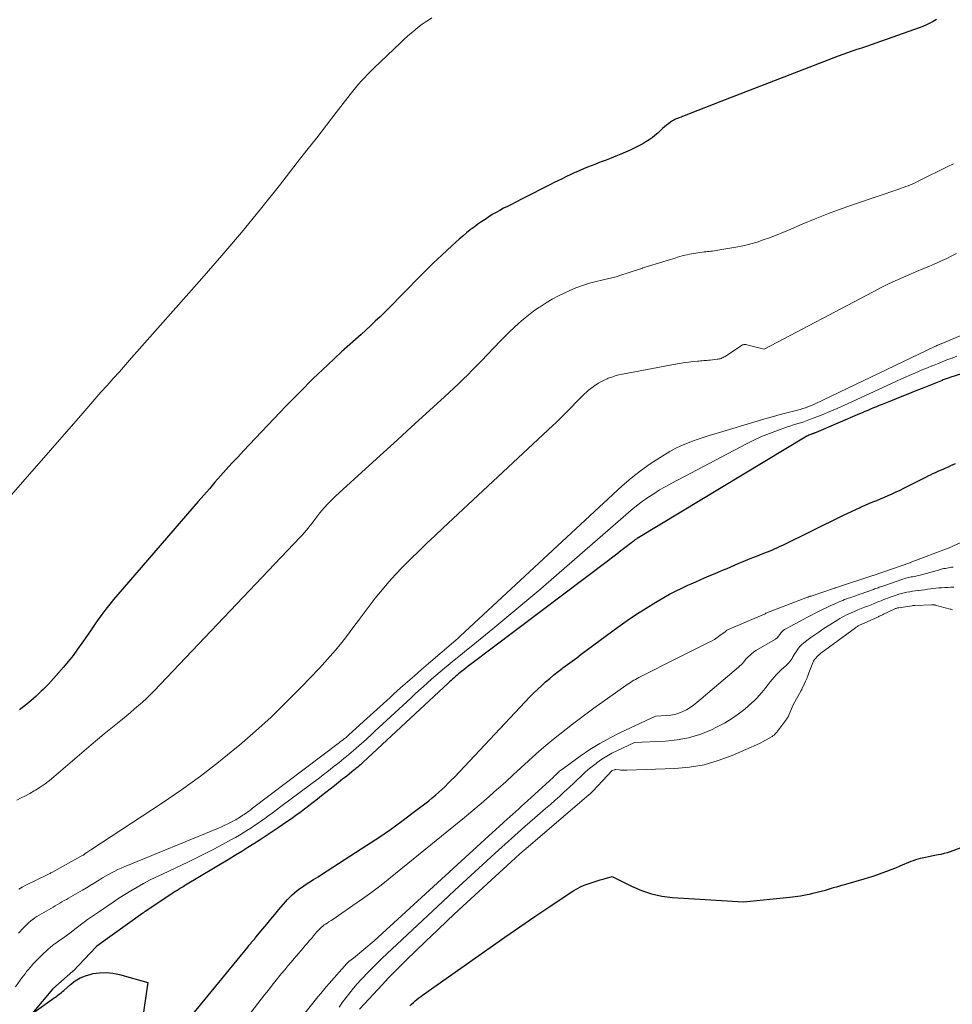
# Model space of a CAD drawing. Units: feet. Extents: x 1174172 to 1184172, y 7056594 to 7061370.
# Drawn here: x 1181379 to 1181544, y 7060877 to 7061052 of the extents above; entities that cross this region are included whole.
import ezdxf

# ---------------------------------------------------------------- set-up
doc = ezdxf.new("R2010")
doc.units = ezdxf.units.FT
doc.header["$MEASUREMENT"] = 0
doc.layers.add('Level 44', color=7, linetype='Continuous', lineweight=0)
doc.layers.add('Level 45', color=7, linetype='Continuous', lineweight=0)

msp = doc.modelspace()

# ---------------------------------------------------------------- linework, layer by layer
at = {"layer": 'Level 44', "color": 32, "linetype": 'Continuous', "lineweight": 30, "flags": 128}
for points, elevation in [([(1181541.59, 7061051.53), (1181541.01, 7061051.18), (1181540.41, 7061050.87), (1181539.8, 7061050.57), (1181539.18, 7061050.31), (1181538.55, 7061050.07), (1181530.83, 7061047.35), (1181530, 7061047.06), (1181529.17, 7061046.77), (1181528.33, 7061046.49), (1181527.5, 7061046.21), (1181526.66, 7061045.93), (1181525.83, 7061045.64), (1181525, 7061045.33), (1181524.18, 7061045.02), (1181503.41, 7061037.04), (1181496.65, 7061034.36), (1181496.42, 7061034.27), (1181496.19, 7061034.18), (1181495.96, 7061034.1), (1181495.73, 7061034.02), (1181495.51, 7061033.93), (1181495.29, 7061033.83), (1181495.08, 7061033.71), (1181494.87, 7061033.58), (1181494.52, 7061033.35), (1181494.15, 7061033.08), (1181493.78, 7061032.81), (1181493.43, 7061032.52), (1181493.1, 7061032.22), (1181492.24, 7061031.42), (1181491.75, 7061030.99), (1181491.24, 7061030.58), (1181490.71, 7061030.2), (1181490.16, 7061029.85), (1181489.6, 7061029.52), (1181489.02, 7061029.21), (1181488.44, 7061028.91), (1181487.85, 7061028.63), (1181487.37, 7061028.41), (1181486.53, 7061028.04), (1181485.69, 7061027.68), (1181484.84, 7061027.33), (1181483.98, 7061026.99), (1181483.09, 7061026.65), (1181482.43, 7061026.39), (1181481.76, 7061026.14), (1181481.1, 7061025.88), (1181480.44, 7061025.63), (1181479.78, 7061025.37), (1181479.12, 7061025.1), (1181478.47, 7061024.82), (1181477.82, 7061024.53), (1181477.59, 7061024.43), (1181476.83, 7061024.07), (1181476.07, 7061023.72), (1181475.32, 7061023.35), (1181474.57, 7061022.99), (1181473.93, 7061022.67), (1181473.23, 7061022.33), (1181472.54, 7061021.98), (1181471.84, 7061021.62), (1181471.15, 7061021.26), (1181470.46, 7061020.9), (1181469.77, 7061020.55), (1181469.08, 7061020.19), (1181468.38, 7061019.84), (1181467.01, 7061019.15), (1181466.33, 7061018.8), (1181465.64, 7061018.45), (1181464.96, 7061018.1), (1181464.29, 7061017.74), (1181463.62, 7061017.36), (1181462.95, 7061016.98), (1181462.31, 7061016.57), (1181461.67, 7061016.14), (1181461.11, 7061015.76), (1181460.41, 7061015.27), (1181459.73, 7061014.77), (1181459.06, 7061014.26), (1181458.4, 7061013.73), (1181457.75, 7061013.19), (1181457.1, 7061012.64), (1181456.47, 7061012.08), (1181455.84, 7061011.5), (1181454.02, 7061009.8), (1181452.5, 7061008.36), (1181450.99, 7061006.91), (1181449.51, 7061005.42), (1181448.05, 7061003.92), (1181446.31, 7061002.1), (1181445.51, 7061001.28), (1181444.71, 7061000.46), (1181443.89, 7060999.66), (1181443.07, 7060998.87), (1181442.23, 7060998.09), (1181441.4, 7060997.31), (1181440.55, 7060996.54), (1181439.71, 7060995.77), (1181436.28, 7060992.67), (1181433.75, 7060990.33), (1181431.25, 7060987.95), (1181428.81, 7060985.51), (1181426.4, 7060983.04), (1181418.91, 7060975.15), (1181417.88, 7060974.05), (1181416.85, 7060972.95), (1181415.84, 7060971.83), (1181414.84, 7060970.71), (1181413.85, 7060969.58), (1181412.86, 7060968.44), (1181411.87, 7060967.31), (1181410.88, 7060966.17), (1181396.64, 7060949.69), (1181395.91, 7060948.84), (1181395.21, 7060947.97), (1181394.52, 7060947.08), (1181393.85, 7060946.19), (1181393.2, 7060945.28), (1181392.55, 7060944.36), (1181391.91, 7060943.45), (1181391.27, 7060942.52), (1181390.29, 7060941.09), (1181389.51, 7060940), (1181388.72, 7060938.92), (1181387.89, 7060937.87), (1181387.04, 7060936.83), (1181386.16, 7060935.82), (1181385.27, 7060934.82), (1181384.35, 7060933.85), (1181383.42, 7060932.89), (1181383.1, 7060932.57), (1181382.19, 7060931.69), (1181381.25, 7060930.85), (1181380.27, 7060930.04), (1181379.27, 7060929.27)], 2270), ([(1181555.41, 7060991.74), (1181543.98, 7060988.13), (1181543.81, 7060988.07), (1181543.63, 7060988.01), (1181543.46, 7060987.95), (1181543.29, 7060987.89), (1181543.11, 7060987.83), (1181542.94, 7060987.77), (1181542.77, 7060987.7), (1181542.6, 7060987.63), (1181539.34, 7060986.33), (1181537.94, 7060985.76), (1181536.54, 7060985.2), (1181535.14, 7060984.64), (1181533.74, 7060984.08), (1181531.96, 7060983.37), (1181531.45, 7060983.16), (1181530.94, 7060982.95), (1181530.43, 7060982.74), (1181529.93, 7060982.53), (1181529.91, 7060982.52), (1181529.42, 7060982.31), (1181528.92, 7060982.1), (1181528.43, 7060981.89), (1181527.93, 7060981.68), (1181520.26, 7060978.4), (1181520.18, 7060978.36), (1181520.09, 7060978.33), (1181520.01, 7060978.3), (1181519.92, 7060978.27), (1181519.84, 7060978.24), (1181519.75, 7060978.21), (1181519.67, 7060978.18), (1181519.58, 7060978.15), (1181519.37, 7060978.07), (1181519.19, 7060978), (1181519, 7060977.92), (1181518.82, 7060977.83), (1181518.65, 7060977.73), (1181488.57, 7060959.6), (1181488.45, 7060959.52), (1181488.33, 7060959.45), (1181488.21, 7060959.37), (1181488.1, 7060959.28), (1181487.98, 7060959.2), (1181487.86, 7060959.11), (1181487.75, 7060959.03), (1181487.64, 7060958.94), (1181486.43, 7060957.98), (1181485.72, 7060957.42), (1181485, 7060956.86), (1181484.28, 7060956.3), (1181483.55, 7060955.75), (1181459.08, 7060937.3), (1181458.68, 7060936.99), (1181458.28, 7060936.69), (1181457.89, 7060936.37), (1181457.49, 7060936.06), (1181457.26, 7060935.87), (1181456.99, 7060935.65), (1181456.72, 7060935.42), (1181456.45, 7060935.19), (1181456.19, 7060934.95), (1181455.93, 7060934.72), (1181455.66, 7060934.48), (1181455.4, 7060934.24), (1181455.14, 7060934), (1181440.09, 7060920.01), (1181439.85, 7060919.79), (1181439.61, 7060919.57), (1181439.37, 7060919.36), (1181439.12, 7060919.14), (1181438.87, 7060918.93), (1181438.62, 7060918.72), (1181438.37, 7060918.52), (1181438.11, 7060918.31), (1181437.17, 7060917.56), (1181436.44, 7060916.98), (1181435.71, 7060916.4), (1181434.99, 7060915.82), (1181434.26, 7060915.24), (1181432.74, 7060914.03), (1181431.99, 7060913.44), (1181431.24, 7060912.85), (1181430.48, 7060912.26), (1181429.71, 7060911.69), (1181428.94, 7060911.12), (1181428.17, 7060910.56), (1181427.39, 7060910), (1181426.6, 7060909.46), (1181425.06, 7060908.41), (1181423.99, 7060907.69), (1181422.92, 7060906.98), (1181421.84, 7060906.27), (1181420.76, 7060905.57), (1181419.67, 7060904.88), (1181418.58, 7060904.2), (1181417.48, 7060903.52), (1181416.38, 7060902.86), (1181408.65, 7060898.23), (1181408.43, 7060898.1), (1181408.21, 7060897.96), (1181407.99, 7060897.83), (1181407.76, 7060897.7), (1181407.71, 7060897.67), (1181407.52, 7060897.55), (1181407.32, 7060897.43), (1181407.13, 7060897.31), (1181406.94, 7060897.18), (1181401.5, 7060893.56), (1181401.4, 7060893.49), (1181401.3, 7060893.42), (1181401.2, 7060893.35), (1181401.1, 7060893.28), (1181392.93, 7060887.4), (1181392.84, 7060887.33), (1181388.73, 7060883.01), (1181388.71, 7060883), (1181385.13, 7060879.86), (1181385.1, 7060879.83), (1181385.07, 7060879.79), (1181381.44, 7060875.44), (1181385.41, 7060878.26), (1181385.63, 7060878.42), (1181385.84, 7060878.58), (1181386.05, 7060878.74), (1181386.26, 7060878.9), (1181386.47, 7060879.07), (1181386.67, 7060879.23), (1181386.87, 7060879.41), (1181387.07, 7060879.58), (1181388.26, 7060880.63), (1181389.09, 7060881.26), (1181389.97, 7060881.79), (1181390.91, 7060882.19), (1181391.91, 7060882.49), (1181392.22, 7060882.56), (1181393.41, 7060882.73), (1181394.59, 7060882.78), (1181395.77, 7060882.66), (1181396.94, 7060882.42), (1181401.97, 7060880.99), (1181401.05, 7060874.57)], 2260), ([(1181406.96, 7060871.78), (1181419.64, 7060887.26), (1181419.78, 7060887.42), (1181419.91, 7060887.59), (1181420.05, 7060887.75), (1181420.18, 7060887.91), (1181420.24, 7060887.98), (1181420.34, 7060888.11), (1181420.45, 7060888.24), (1181420.56, 7060888.37), (1181420.67, 7060888.5), (1181420.77, 7060888.63), (1181420.88, 7060888.75), (1181420.99, 7060888.88), (1181421.1, 7060889.01), (1181422.31, 7060890.47), (1181423.02, 7060891.33), (1181423.74, 7060892.19), (1181424.46, 7060893.05), (1181425.18, 7060893.9), (1181426.33, 7060895.25), (1181426.71, 7060895.69), (1181427.11, 7060896.11), (1181427.53, 7060896.51), (1181427.96, 7060896.9), (1181428.4, 7060897.27), (1181428.86, 7060897.63), (1181429.33, 7060897.96), (1181429.81, 7060898.28), (1181430.47, 7060898.69), (1181431.28, 7060899.21), (1181432.1, 7060899.73), (1181432.91, 7060900.25), (1181433.73, 7060900.77), (1181440.76, 7060905.3), (1181442.85, 7060906.68), (1181444.92, 7060908.1), (1181446.94, 7060909.57), (1181448.95, 7060911.07), (1181451.69, 7060913.19), (1181452.29, 7060913.67), (1181452.89, 7060914.17), (1181453.47, 7060914.68), (1181454.04, 7060915.2), (1181454.6, 7060915.73), (1181455.15, 7060916.27), (1181455.69, 7060916.83), (1181456.23, 7060917.38), (1181469.66, 7060931.62), (1181470.32, 7060932.3), (1181471, 7060932.97), (1181471.69, 7060933.61), (1181472.39, 7060934.25), (1181473.11, 7060934.86), (1181473.84, 7060935.46), (1181474.59, 7060936.05), (1181475.34, 7060936.62), (1181475.45, 7060936.71), (1181476.27, 7060937.31), (1181477.08, 7060937.92), (1181477.9, 7060938.52), (1181478.71, 7060939.13), (1181485.18, 7060943.93), (1181486.82, 7060945.09), (1181488.48, 7060946.23), (1181490.17, 7060947.3), (1181491.9, 7060948.34), (1181493.3, 7060949.16), (1181494.35, 7060949.74), (1181495.41, 7060950.3), (1181496.48, 7060950.83), (1181497.56, 7060951.34), (1181498.18, 7060951.62), (1181498.96, 7060951.97), (1181499.75, 7060952.31), (1181500.54, 7060952.66), (1181501.33, 7060953), (1181502.13, 7060953.33), (1181502.92, 7060953.67), (1181503.71, 7060954.01), (1181504.51, 7060954.34), (1181506.49, 7060955.18), (1181507.35, 7060955.54), (1181508.21, 7060955.89), (1181509.07, 7060956.24), (1181509.93, 7060956.58), (1181510.74, 7060956.89), (1181511.21, 7060957.07), (1181511.66, 7060957.26), (1181512.12, 7060957.44), (1181512.58, 7060957.64), (1181513.04, 7060957.83), (1181513.49, 7060958.03), (1181513.94, 7060958.24), (1181514.38, 7060958.46), (1181525.03, 7060963.7), (1181525.79, 7060964.06), (1181526.55, 7060964.43), (1181527.32, 7060964.78), (1181528.08, 7060965.13), (1181528.26, 7060965.21), (1181528.95, 7060965.51), (1181529.63, 7060965.81), (1181530.31, 7060966.09), (1181531, 7060966.38), (1181531.69, 7060966.66), (1181532.38, 7060966.95), (1181533.06, 7060967.24), (1181533.74, 7060967.54), (1181533.77, 7060967.56), (1181534.46, 7060967.87), (1181535.14, 7060968.2), (1181535.82, 7060968.53), (1181536.5, 7060968.87), (1181537.96, 7060969.62), (1181538.53, 7060969.91), (1181539.11, 7060970.2), (1181539.68, 7060970.49), (1181540.26, 7060970.78), (1181540.52, 7060970.9), (1181540.97, 7060971.12), (1181541.42, 7060971.33), (1181541.87, 7060971.54), (1181542.32, 7060971.74), (1181542.78, 7060971.93), (1181543.24, 7060972.13), (1181543.69, 7060972.33), (1181544.14, 7060972.53), (1181544.96, 7060972.89)], 2260), ([(1181448.37, 7060876.88), (1181448.66, 7060877.18), (1181448.97, 7060877.47), (1181449.29, 7060877.74), (1181449.61, 7060878.01), (1181449.94, 7060878.27), (1181450.28, 7060878.53), (1181450.62, 7060878.77), (1181462.55, 7060887.21), (1181465.19, 7060889.05), (1181467.83, 7060890.88), (1181470.49, 7060892.68), (1181473.16, 7060894.47), (1181477.29, 7060897.2), (1181477.92, 7060897.59), (1181478.57, 7060897.93), (1181479.24, 7060898.23), (1181479.93, 7060898.48), (1181480.64, 7060898.71), (1181481.34, 7060898.94), (1181482.05, 7060899.15), (1181482.76, 7060899.37), (1181484.2, 7060899.79), (1181487.61, 7060898.04), (1181489.34, 7060897.28), (1181491.12, 7060896.67), (1181492.96, 7060896.29), (1181494.84, 7060896.06), (1181507.44, 7060895.29), (1181515.61, 7060896.11), (1181516.56, 7060896.22), (1181517.49, 7060896.36), (1181518.42, 7060896.53), (1181519.35, 7060896.72), (1181519.72, 7060896.81), (1181520.46, 7060896.98), (1181521.19, 7060897.17), (1181521.92, 7060897.37), (1181522.65, 7060897.57), (1181523.37, 7060897.79), (1181524.1, 7060898), (1181524.82, 7060898.21), (1181525.55, 7060898.42), (1181528.76, 7060899.35), (1181529.57, 7060899.59), (1181530.39, 7060899.84), (1181531.19, 7060900.11), (1181532, 7060900.39), (1181532.8, 7060900.69), (1181533.59, 7060900.99), (1181534.38, 7060901.31), (1181535.17, 7060901.64), (1181537.08, 7060902.46), (1181537.5, 7060902.62), (1181537.92, 7060902.77), (1181538.34, 7060902.89), (1181538.78, 7060903), (1181539.65, 7060903.18), (1181540.19, 7060903.33), (1181540.46, 7060903.39), (1181540.73, 7060903.45), (1181541.01, 7060903.51), (1181541.28, 7060903.55), (1181541.86, 7060903.64), (1181542.43, 7060903.74), (1181542.99, 7060903.87), (1181543.53, 7060904.03), (1181544.08, 7060904.21), (1181552.24, 7060907.24)], 2270)]:
    msp.add_lwpolyline(points, dxfattribs=dict(at, elevation=elevation))
at = {"layer": 'Level 45', "color": 32, "linetype": 'Continuous', "lineweight": 0, "flags": 128}
for points, elevation in [([(1181452.23, 7061051.81), (1181451.66, 7061051.45), (1181451.09, 7061051.09), (1181450.54, 7061050.71), (1181450, 7061050.3), (1181449.47, 7061049.89), (1181449.21, 7061049.67), (1181448.56, 7061049.12), (1181447.92, 7061048.56), (1181447.3, 7061047.99), (1181446.68, 7061047.42), (1181442, 7061042.91), (1181441.43, 7061042.36), (1181440.88, 7061041.8), (1181440.33, 7061041.22), (1181439.8, 7061040.65), (1181439.27, 7061040.06), (1181438.76, 7061039.46), (1181438.26, 7061038.85), (1181437.77, 7061038.23), (1181435.3, 7061035.04), (1181433.59, 7061032.82), (1181431.87, 7061030.61), (1181430.14, 7061028.4), (1181428.41, 7061026.19), (1181425.26, 7061022.16), (1181421.91, 7061017.97), (1181418.52, 7061013.82), (1181415.05, 7061009.73), (1181411.53, 7061005.68), (1181399.08, 7060991.6), (1181398, 7060990.38), (1181396.92, 7060989.17), (1181395.84, 7060987.95), (1181394.75, 7060986.73), (1181393.67, 7060985.52), (1181392.59, 7060984.3), (1181391.51, 7060983.08), (1181390.44, 7060981.85), (1181372.84, 7060961.72)], 2272), ([(1181544.58, 7061025.99), (1181544.27, 7061025.83), (1181543.97, 7061025.67), (1181538.2, 7061022.82), (1181537.81, 7061022.63), (1181537.41, 7061022.44), (1181537, 7061022.27), (1181536.6, 7061022.11)], 2268), ([(1181536.6, 7061022.11), (1181536.19, 7061021.95), (1181535.77, 7061021.8), (1181535.36, 7061021.66), (1181534.95, 7061021.51), (1181527.28, 7061018.91), (1181524.88, 7061018.07), (1181522.5, 7061017.19), (1181520.13, 7061016.25), (1181517.79, 7061015.28), (1181515.25, 7061014.2), (1181514.18, 7061013.75), (1181513.1, 7061013.31), (1181512.01, 7061012.9), (1181510.92, 7061012.49), (1181509.82, 7061012.13), (1181508.71, 7061011.8), (1181507.58, 7061011.53), (1181506.44, 7061011.3), (1181502.87, 7061010.66), (1181502.57, 7061010.61), (1181502.26, 7061010.57), (1181501.96, 7061010.54), (1181501.66, 7061010.51), (1181501.35, 7061010.48), (1181501.05, 7061010.45), (1181500.75, 7061010.41), (1181500.45, 7061010.37), (1181497.87, 7061009.97), (1181497.44, 7061009.89), (1181497.02, 7061009.8), (1181496.59, 7061009.68), (1181496.18, 7061009.55), (1181495.76, 7061009.42), (1181495.34, 7061009.28), (1181494.93, 7061009.15), (1181494.51, 7061009.02), (1181490.61, 7061007.83), (1181490.41, 7061007.77), (1181490.21, 7061007.71), (1181490.01, 7061007.65), (1181489.81, 7061007.59), (1181489.61, 7061007.53), (1181489.41, 7061007.47), (1181489.21, 7061007.4), (1181489.01, 7061007.34), (1181485.36, 7061006.13), (1181485.11, 7061006.05), (1181484.86, 7061005.98), (1181484.61, 7061005.92), (1181484.36, 7061005.86), (1181484.11, 7061005.8), (1181483.86, 7061005.75), (1181483.61, 7061005.69), (1181483.35, 7061005.63), (1181481.36, 7061005.16), (1181480.13, 7061004.83), (1181478.91, 7061004.45), (1181477.72, 7061004), (1181476.54, 7061003.5), (1181475.79, 7061003.15), (1181474.66, 7061002.6), (1181473.54, 7061002.01), (1181472.46, 7061001.36), (1181471.4, 7061000.68), (1181471.16, 7061000.52), (1181470.24, 7060999.87), (1181469.35, 7060999.2), (1181468.48, 7060998.49), (1181467.63, 7060997.75), (1181466.81, 7060996.99), (1181465.99, 7060996.22), (1181465.2, 7060995.43), (1181464.41, 7060994.62), (1181460.96, 7060991.03), (1181460.18, 7060990.22), (1181459.39, 7060989.42), (1181458.59, 7060988.62), (1181457.79, 7060987.83), (1181456.98, 7060987.04), (1181456.16, 7060986.26), (1181455.34, 7060985.49), (1181454.51, 7060984.73), (1181451.17, 7060981.68), (1181448.67, 7060979.4), (1181446.16, 7060977.12), (1181443.66, 7060974.84), (1181441.15, 7060972.56), (1181435.2, 7060967.14), (1181434.71, 7060966.67), (1181434.22, 7060966.2), (1181433.76, 7060965.71), (1181433.3, 7060965.2), (1181433.16, 7060965.05), (1181432.78, 7060964.61), (1181432.42, 7060964.17), (1181432.06, 7060963.71), (1181431.72, 7060963.25), (1181431.69, 7060963.2), (1181431.36, 7060962.76), (1181431.04, 7060962.33), (1181430.7, 7060961.9), (1181430.36, 7060961.47), (1181430.01, 7060961.05), (1181429.65, 7060960.64), (1181429.29, 7060960.24), (1181428.92, 7060959.84), (1181403.04, 7060932.61), (1181402.38, 7060931.95), (1181401.72, 7060931.29), (1181401.03, 7060930.66), (1181400.33, 7060930.04), (1181399.62, 7060929.43), (1181398.91, 7060928.83), (1181398.19, 7060928.23), (1181397.46, 7060927.64), (1181396.57, 7060926.92), (1181395.4, 7060925.97), (1181394.23, 7060925.01), (1181393.08, 7060924.04), (1181391.93, 7060923.06), (1181385.34, 7060917.42), (1181384.56, 7060916.79), (1181383.76, 7060916.18), (1181382.93, 7060915.61), (1181382.08, 7060915.07), (1181381.83, 7060914.92), (1181381.08, 7060914.49), (1181380.33, 7060914.07), (1181379.56, 7060913.68), (1181378.78, 7060913.3)], 2268), ([(1181545.16, 7061010.12), (1181544.31, 7061009.67), (1181543.44, 7061009.24), (1181542.57, 7061008.83), (1181541.69, 7061008.44), (1181541.31, 7061008.28), (1181540.24, 7061007.82), (1181539.16, 7061007.36), (1181538.08, 7061006.91), (1181537.01, 7061006.45), (1181536.19, 7061006.1), (1181534.71, 7061005.45), (1181533.24, 7061004.77), (1181531.79, 7061004.06), (1181530.36, 7061003.32), (1181511.11, 7060993.15), (1181508.01, 7060993.94), (1181507.88, 7060993.97), (1181507.76, 7060993.98), (1181507.64, 7060993.98), (1181507.51, 7060993.97), (1181507.39, 7060993.95), (1181507.27, 7060993.91), (1181507.16, 7060993.86), (1181507.05, 7060993.8), (1181504.18, 7060991.87), (1181504.02, 7060991.77), (1181503.85, 7060991.67), (1181503.67, 7060991.6), (1181503.49, 7060991.53), (1181503.31, 7060991.47), (1181503.12, 7060991.42), (1181502.94, 7060991.39), (1181502.74, 7060991.36), (1181501.5, 7060991.23), (1181501.22, 7060991.2), (1181500.94, 7060991.17), (1181500.66, 7060991.14), (1181500.38, 7060991.12), (1181500.1, 7060991.09), (1181499.82, 7060991.07), (1181499.54, 7060991.05), (1181499.25, 7060991.02), (1181498.44, 7060990.95), (1181497.75, 7060990.88), (1181497.06, 7060990.8), (1181496.38, 7060990.69), (1181495.7, 7060990.57), (1181486, 7060988.73), (1181485.35, 7060988.59), (1181484.72, 7060988.43), (1181484.09, 7060988.22), (1181483.47, 7060987.99), (1181483.29, 7060987.92), (1181482.78, 7060987.69), (1181482.27, 7060987.44), (1181481.78, 7060987.16), (1181481.3, 7060986.86), (1181481.19, 7060986.79), (1181480.78, 7060986.5), (1181480.38, 7060986.19), (1181479.99, 7060985.88), (1181479.61, 7060985.55), (1181479.24, 7060985.2), (1181478.87, 7060984.86), (1181478.52, 7060984.5), (1181478.16, 7060984.14), (1181476.61, 7060982.53), (1181476.26, 7060982.16), (1181475.91, 7060981.8), (1181475.55, 7060981.44), (1181475.2, 7060981.09), (1181474.83, 7060980.73), (1181474.47, 7060980.38), (1181474.11, 7060980.03), (1181473.74, 7060979.69), (1181454.2, 7060961.46), (1181452.78, 7060960.12), (1181451.36, 7060958.77), (1181449.95, 7060957.41), (1181448.55, 7060956.04), (1181448.25, 7060955.75), (1181447.02, 7060954.5), (1181445.82, 7060953.24), (1181444.65, 7060951.93), (1181443.52, 7060950.6), (1181443.16, 7060950.18), (1181442.23, 7060949.04), (1181441.32, 7060947.88), (1181440.43, 7060946.71), (1181439.55, 7060945.52), (1181439.47, 7060945.41), (1181438.64, 7060944.28), (1181437.8, 7060943.15), (1181436.94, 7060942.03), (1181436.06, 7060940.93), (1181435.17, 7060939.84), (1181434.26, 7060938.77), (1181433.32, 7060937.72), (1181432.36, 7060936.69), (1181429.11, 7060933.29), (1181426.48, 7060930.62), (1181423.78, 7060928), (1181421.01, 7060925.48), (1181418.17, 7060923.01), (1181417.67, 7060922.59), (1181414.49, 7060920.01), (1181411.26, 7060917.51), (1181407.94, 7060915.13), (1181404.57, 7060912.83), (1181391.87, 7060904.51), (1181391.68, 7060904.38), (1181391.5, 7060904.26), (1181391.32, 7060904.13), (1181391.14, 7060904.01), (1181390.9, 7060903.83), (1181390.84, 7060903.79), (1181390.79, 7060903.75), (1181390.73, 7060903.71), (1181390.67, 7060903.67), (1181390.61, 7060903.63), (1181390.55, 7060903.59), (1181390.49, 7060903.56), (1181390.43, 7060903.52), (1181384.96, 7060900.49), (1181384.81, 7060900.41), (1181384.66, 7060900.32), (1181384.51, 7060900.24), (1181384.36, 7060900.17), (1181384.05, 7060900.01), (1181380.35, 7060898.21), (1181379.74, 7060897.88), (1181379.15, 7060897.54)], 2266), ([(1181548.46, 7060996.64), (1181542.43, 7060994.12), (1181542.33, 7060994.08), (1181542.24, 7060994.04), (1181542.14, 7060994), (1181542.04, 7060993.96), (1181541.94, 7060993.91), (1181541.85, 7060993.87), (1181541.75, 7060993.84), (1181541.66, 7060993.8), (1181541.57, 7060993.75), (1181541.48, 7060993.71), (1181541.39, 7060993.67), (1181541.3, 7060993.63), (1181520.14, 7060983.5), (1181519.7, 7060983.3), (1181519.27, 7060983.11), (1181518.82, 7060982.94), (1181518.37, 7060982.77), (1181517.92, 7060982.62), (1181517.46, 7060982.48), (1181517, 7060982.35), (1181516.53, 7060982.23), (1181515.11, 7060981.87), (1181513.93, 7060981.57), (1181512.76, 7060981.26), (1181511.6, 7060980.93), (1181510.43, 7060980.59), (1181502.57, 7060978.23), (1181501.52, 7060977.91), (1181500.46, 7060977.57), (1181499.41, 7060977.22), (1181498.37, 7060976.87), (1181497.34, 7060976.47), (1181496.33, 7060976.04), (1181495.34, 7060975.54), (1181494.38, 7060975.01), (1181492.65, 7060973.97), (1181490.88, 7060972.83), (1181489.16, 7060971.63), (1181487.51, 7060970.31), (1181485.93, 7060968.93), (1181457.27, 7060942.32), (1181457.1, 7060942.17), (1181456.94, 7060942.02), (1181456.77, 7060941.87), (1181456.61, 7060941.72), (1181456.43, 7060941.57), (1181456.35, 7060941.5), (1181456.27, 7060941.43), (1181456.19, 7060941.36), (1181456.11, 7060941.29), (1181451.63, 7060937.47), (1181450.39, 7060936.4), (1181449.15, 7060935.33), (1181447.93, 7060934.25), (1181446.71, 7060933.15), (1181445.47, 7060932.03), (1181444.88, 7060931.49), (1181444.29, 7060930.95), (1181443.7, 7060930.41), (1181443.12, 7060929.87), (1181442.53, 7060929.33), (1181441.94, 7060928.79), (1181441.35, 7060928.26), (1181440.76, 7060927.72), (1181437.55, 7060924.83), (1181437.43, 7060924.72), (1181437.3, 7060924.61), (1181437.18, 7060924.51), (1181437.05, 7060924.4), (1181436.92, 7060924.29), (1181436.8, 7060924.19), (1181436.67, 7060924.08), (1181436.54, 7060923.98), (1181436.41, 7060923.88), (1181436.22, 7060923.73), (1181436.03, 7060923.59), (1181435.83, 7060923.44), (1181435.64, 7060923.29), (1181420.51, 7060911.85), (1181420.23, 7060911.63), (1181419.94, 7060911.42), (1181419.65, 7060911.21), (1181419.36, 7060911), (1181419.26, 7060910.93), (1181419.02, 7060910.76), (1181418.77, 7060910.6), (1181418.53, 7060910.43), (1181418.28, 7060910.27), (1181418.03, 7060910.12), (1181417.77, 7060909.96), (1181417.52, 7060909.82), (1181417.26, 7060909.68), (1181416.69, 7060909.38), (1181416.13, 7060909.1), (1181415.58, 7060908.83), (1181415.02, 7060908.58), (1181414.45, 7060908.34), (1181397.8, 7060901.49), (1181397.23, 7060901.25), (1181396.67, 7060900.99), (1181396.11, 7060900.72), (1181395.56, 7060900.44), (1181395.02, 7060900.14), (1181394.48, 7060899.83), (1181393.95, 7060899.51), (1181393.42, 7060899.19), (1181393.13, 7060899), (1181392.46, 7060898.59), (1181391.78, 7060898.17), (1181391.1, 7060897.77), (1181390.42, 7060897.37), (1181388.33, 7060896.18), (1181387.94, 7060895.95), (1181387.54, 7060895.72), (1181387.15, 7060895.49), (1181386.76, 7060895.27), (1181386.37, 7060895.04), (1181385.97, 7060894.81), (1181385.58, 7060894.58), (1181385.19, 7060894.36), (1181383.12, 7060893.18), (1181382.72, 7060892.94), (1181382.33, 7060892.7), (1181381.95, 7060892.44), (1181381.58, 7060892.17), (1181381.54, 7060892.13), (1181381.2, 7060891.86), (1181380.87, 7060891.59), (1181380.55, 7060891.29), (1181380.24, 7060890.99), (1181379.94, 7060890.68), (1181379.65, 7060890.36), (1181379.36, 7060890.04), (1181379.07, 7060889.72)], 2264), ([(1181545.22, 7060991.92), (1181544.34, 7060991.58), (1181544.3, 7060991.57), (1181543.44, 7060991.24), (1181542.59, 7060990.9), (1181541.74, 7060990.57), (1181540.89, 7060990.23), (1181540.77, 7060990.18), (1181539.98, 7060989.85), (1181539.19, 7060989.53), (1181538.41, 7060989.2), (1181537.63, 7060988.87), (1181536.85, 7060988.53), (1181536.08, 7060988.19), (1181535.3, 7060987.84), (1181534.53, 7060987.48), (1181526.59, 7060983.8), (1181525.29, 7060983.21), (1181523.99, 7060982.64), (1181522.68, 7060982.09), (1181521.36, 7060981.55), (1181519.91, 7060980.97), (1181519.31, 7060980.74), (1181518.71, 7060980.52), (1181518.1, 7060980.31), (1181517.49, 7060980.12), (1181516.87, 7060979.93), (1181516.26, 7060979.74), (1181515.65, 7060979.53), (1181515.04, 7060979.33), (1181513.42, 7060978.77), (1181512.01, 7060978.24), (1181510.63, 7060977.68), (1181509.27, 7060977.05), (1181507.93, 7060976.38), (1181494.74, 7060969.44), (1181493.65, 7060968.84), (1181492.57, 7060968.22), (1181491.52, 7060967.56), (1181490.49, 7060966.87), (1181489.48, 7060966.15), (1181488.49, 7060965.4), (1181487.52, 7060964.62), (1181486.57, 7060963.82), (1181474.34, 7060953.13), (1181471.54, 7060950.72), (1181468.73, 7060948.33), (1181465.9, 7060945.97), (1181463.04, 7060943.63), (1181459.51, 7060940.76), (1181458.41, 7060939.87), (1181457.31, 7060938.98), (1181456.21, 7060938.08), (1181455.12, 7060937.19), (1181454.47, 7060936.66), (1181453.71, 7060936.02), (1181452.94, 7060935.37), (1181452.19, 7060934.71), (1181451.45, 7060934.05), (1181450.71, 7060933.38), (1181449.97, 7060932.71), (1181449.23, 7060932.03), (1181448.5, 7060931.35), (1181442.17, 7060925.48), (1181441.48, 7060924.84), (1181440.78, 7060924.21), (1181440.08, 7060923.57), (1181439.37, 7060922.95), (1181438.78, 7060922.42), (1181438.37, 7060922.06), (1181437.95, 7060921.7), (1181437.53, 7060921.35), (1181437.11, 7060921), (1181436.68, 7060920.65), (1181436.25, 7060920.3), (1181435.82, 7060919.96), (1181435.39, 7060919.62), (1181434.96, 7060919.28), (1181434.3, 7060918.76), (1181433.65, 7060918.26), (1181432.99, 7060917.75), (1181432.33, 7060917.25), (1181425.54, 7060912.14), (1181424.77, 7060911.56), (1181424, 7060911), (1181423.22, 7060910.43), (1181422.43, 7060909.88), (1181422.15, 7060909.68), (1181421.5, 7060909.23), (1181420.84, 7060908.79), (1181420.18, 7060908.35), (1181419.52, 7060907.92), (1181418.85, 7060907.5), (1181418.17, 7060907.09), (1181417.49, 7060906.69), (1181416.8, 7060906.31), (1181415.17, 7060905.42), (1181413.66, 7060904.61), (1181412.13, 7060903.81), (1181410.59, 7060903.05), (1181409.05, 7060902.31), (1181404.54, 7060900.2), (1181403.41, 7060899.66), (1181402.28, 7060899.09), (1181401.17, 7060898.5), (1181400.07, 7060897.89), (1181398.98, 7060897.25), (1181397.91, 7060896.6), (1181396.85, 7060895.92), (1181395.8, 7060895.22), (1181393.39, 7060893.59), (1181392.87, 7060893.23), (1181392.34, 7060892.87), (1181391.82, 7060892.5), (1181391.3, 7060892.13), (1181390.78, 7060891.76), (1181390.27, 7060891.38), (1181389.76, 7060890.99), (1181389.26, 7060890.6), (1181388.17, 7060889.75), (1181387.74, 7060889.42), (1181387.3, 7060889.09), (1181386.86, 7060888.78), (1181386.41, 7060888.47), (1181385.9, 7060888.12), (1181385.71, 7060887.99), (1181385.52, 7060887.86), (1181385.33, 7060887.72), (1181385.14, 7060887.59), (1181384.95, 7060887.45), (1181384.77, 7060887.3), (1181384.6, 7060887.15), (1181384.43, 7060886.99), (1181383.11, 7060885.74), (1181382.76, 7060885.41), (1181382.42, 7060885.06), (1181382.08, 7060884.72), (1181381.75, 7060884.36), (1181381.73, 7060884.34), (1181381.42, 7060883.99), (1181381.11, 7060883.64), (1181380.81, 7060883.28), (1181380.51, 7060882.92), (1181380.22, 7060882.55), (1181379.94, 7060882.18), (1181379.66, 7060881.8), (1181379.39, 7060881.42), (1181378.55, 7060880.21)], 2262), ([(1181417.5, 7060872.11), (1181422.63, 7060878.79), (1181423.3, 7060879.66), (1181423.98, 7060880.53), (1181424.67, 7060881.38), (1181425.36, 7060882.24), (1181425.64, 7060882.58), (1181426.2, 7060883.26), (1181426.75, 7060883.93), (1181427.32, 7060884.6), (1181427.89, 7060885.26), (1181428.27, 7060885.7), (1181428.65, 7060886.15), (1181429.03, 7060886.59), (1181429.41, 7060887.03), (1181429.78, 7060887.48), (1181430.16, 7060887.92), (1181430.54, 7060888.36), (1181430.92, 7060888.81), (1181431.29, 7060889.25), (1181431.89, 7060889.95), (1181432.09, 7060890.17), (1181432.29, 7060890.39), (1181432.51, 7060890.6), (1181432.73, 7060890.8), (1181432.96, 7060890.99), (1181433.2, 7060891.18), (1181433.44, 7060891.35), (1181433.69, 7060891.51), (1181434.03, 7060891.73), (1181434.45, 7060892), (1181434.87, 7060892.27), (1181435.29, 7060892.55), (1181435.7, 7060892.83), (1181438.27, 7060894.6), (1181439.95, 7060895.79), (1181441.61, 7060897), (1181443.25, 7060898.25), (1181444.86, 7060899.53), (1181458.04, 7060910.24), (1181459.51, 7060911.45), (1181460.97, 7060912.69), (1181462.42, 7060913.94), (1181463.84, 7060915.21), (1181463.97, 7060915.33), (1181465.32, 7060916.55), (1181466.67, 7060917.78), (1181468.02, 7060919.02), (1181469.36, 7060920.25), (1181470.72, 7060921.47), (1181472.1, 7060922.67), (1181473.5, 7060923.84), (1181474.92, 7060924.98), (1181477.16, 7060926.74), (1181478.09, 7060927.46), (1181479.03, 7060928.17), (1181479.98, 7060928.87), (1181480.93, 7060929.56), (1181486.57, 7060933.57), (1181486.85, 7060933.77), (1181487.13, 7060933.96), (1181487.42, 7060934.15), (1181487.71, 7060934.33), (1181488, 7060934.51), (1181488.29, 7060934.68), (1181488.59, 7060934.85), (1181488.89, 7060935.01), (1181495.91, 7060938.56), (1181501.21, 7060941.18), (1181501.74, 7060941.46), (1181502.26, 7060941.76), (1181502.76, 7060942.09), (1181503.25, 7060942.43), (1181504.19, 7060943.12), (1181504.29, 7060943.22), (1181504.42, 7060943.34), (1181504.44, 7060943.35), (1181504.46, 7060943.37), (1181504.48, 7060943.38), (1181504.5, 7060943.39), (1181511.26, 7060946.3), (1181511.31, 7060946.36), (1181511.38, 7060946.43), (1181518.78, 7060949.22), (1181518.85, 7060949.25), (1181518.93, 7060949.28), (1181519, 7060949.31), (1181519.08, 7060949.33), (1181519.15, 7060949.36), (1181519.23, 7060949.39), (1181519.3, 7060949.41), (1181519.38, 7060949.44), (1181523.51, 7060950.82), (1181523.52, 7060950.83), (1181523.54, 7060950.83), (1181523.56, 7060950.84), (1181523.57, 7060950.85), (1181523.63, 7060950.87), (1181523.65, 7060950.87), (1181523.67, 7060950.88), (1181523.68, 7060950.88), (1181523.7, 7060950.89), (1181530.34, 7060953.05), (1181530.38, 7060953.06), (1181536.89, 7060955.34), (1181536.92, 7060955.34), (1181536.95, 7060955.35), (1181543.83, 7060957.97), (1181543.86, 7060957.98), (1181549.47, 7060960.55)], 2262), ([(1181429.12, 7060874.75), (1181432.08, 7060878.43), (1181432.57, 7060879.03), (1181433.06, 7060879.62), (1181433.56, 7060880.21), (1181434.06, 7060880.79), (1181437.21, 7060884.37), (1181437.23, 7060884.39), (1181437.24, 7060884.4), (1181437.25, 7060884.42), (1181437.27, 7060884.44), (1181437.32, 7060884.5), (1181437.34, 7060884.51), (1181437.35, 7060884.53), (1181437.36, 7060884.54), (1181437.38, 7060884.56), (1181437.47, 7060884.67), (1181437.53, 7060884.72), (1181437.62, 7060884.78), (1181437.89, 7060884.97), (1181438.01, 7060885.06), (1181438.13, 7060885.14), (1181438.24, 7060885.23), (1181438.36, 7060885.33), (1181442.04, 7060888.37), (1181462.32, 7060906.94), (1181462.94, 7060907.51), (1181463.57, 7060908.09), (1181464.2, 7060908.66), (1181464.83, 7060909.23), (1181465.07, 7060909.45), (1181465.58, 7060909.91), (1181466.09, 7060910.37), (1181466.6, 7060910.83), (1181467.12, 7060911.29), (1181467.63, 7060911.75), (1181468.14, 7060912.21), (1181468.65, 7060912.68), (1181469.16, 7060913.14), (1181473.7, 7060917.32), (1181473.93, 7060917.53), (1181474.17, 7060917.75), (1181474.4, 7060917.96), (1181474.63, 7060918.18), (1181474.87, 7060918.39), (1181475.11, 7060918.6), (1181475.36, 7060918.79), (1181475.61, 7060918.98), (1181478.49, 7060921.06), (1181480.22, 7060922.23), (1181481.98, 7060923.34), (1181483.81, 7060924.34), (1181485.67, 7060925.28), (1181491.82, 7060928.16), (1181493.81, 7060928.25), (1181494.55, 7060928.32), (1181495.27, 7060928.46), (1181495.97, 7060928.68), (1181496.66, 7060928.96), (1181497.32, 7060929.31), (1181497.96, 7060929.69), (1181498.56, 7060930.12), (1181499.15, 7060930.58), (1181506.52, 7060936.84), (1181506.76, 7060937.06), (1181506.99, 7060937.28), (1181507.22, 7060937.51), (1181507.43, 7060937.75), (1181507.64, 7060938), (1181507.86, 7060938.24), (1181508.08, 7060938.47), (1181508.31, 7060938.7), (1181508.52, 7060938.91), (1181508.86, 7060939.22), (1181509.22, 7060939.52), (1181509.6, 7060939.79), (1181510, 7060940.04), (1181513.07, 7060941.8), (1181513.2, 7060941.89), (1181513.33, 7060942), (1181513.45, 7060942.11), (1181513.55, 7060942.24), (1181513.65, 7060942.38), (1181513.75, 7060942.51), (1181513.85, 7060942.65), (1181513.95, 7060942.78), (1181514.09, 7060942.95), (1181514.27, 7060943.15), (1181514.46, 7060943.34), (1181514.68, 7060943.5), (1181514.91, 7060943.64), (1181518.1, 7060945.35), (1181518.78, 7060945.7), (1181519.46, 7060946.06), (1181520.13, 7060946.41), (1181520.81, 7060946.76), (1181521.5, 7060947.1), (1181522.18, 7060947.43), (1181522.88, 7060947.75), (1181523.58, 7060948.07), (1181524.37, 7060948.41), (1181524.68, 7060948.55), (1181524.99, 7060948.67), (1181525.31, 7060948.8), (1181525.63, 7060948.91), (1181525.95, 7060949.03), (1181526.27, 7060949.14), (1181526.59, 7060949.26), (1181526.91, 7060949.37), (1181530.44, 7060950.62), (1181530.64, 7060950.69), (1181530.85, 7060950.76), (1181531.06, 7060950.84), (1181531.26, 7060950.91), (1181531.47, 7060950.99), (1181531.67, 7060951.06), (1181531.88, 7060951.13), (1181532.09, 7060951.21), (1181535.66, 7060952.45), (1181535.9, 7060952.53), (1181536.14, 7060952.6), (1181536.38, 7060952.66), (1181536.63, 7060952.71), (1181536.88, 7060952.76), (1181537.12, 7060952.81), (1181537.37, 7060952.86), (1181537.62, 7060952.9), (1181537.66, 7060952.91), (1181537.92, 7060952.96), (1181538.19, 7060953.02), (1181538.45, 7060953.08), (1181538.71, 7060953.15), (1181542.34, 7060954.16), (1181542.61, 7060954.23), (1181542.88, 7060954.29), (1181543.16, 7060954.34), (1181543.43, 7060954.39), (1181543.71, 7060954.43), (1181543.99, 7060954.47), (1181544.26, 7060954.52), (1181544.54, 7060954.56)], 2264), ([(1181435.85, 7060876.64), (1181436.45, 7060877.49), (1181437.06, 7060878.33), (1181437.7, 7060879.15), (1181438.35, 7060879.96), (1181439.03, 7060880.75), (1181439.73, 7060881.52), (1181439.97, 7060881.78), (1181440.81, 7060882.66), (1181441.67, 7060883.53), (1181442.53, 7060884.38), (1181443.41, 7060885.22), (1181454.22, 7060895.36), (1181456.33, 7060897.32), (1181458.44, 7060899.28), (1181460.56, 7060901.24), (1181462.68, 7060903.18), (1181463.45, 7060903.89), (1181465.2, 7060905.47), (1181466.96, 7060907.05), (1181468.73, 7060908.61), (1181470.5, 7060910.17), (1181472.39, 7060911.81), (1181473.23, 7060912.54), (1181474.06, 7060913.28), (1181474.88, 7060914.02), (1181475.7, 7060914.76), (1181476.03, 7060915.05), (1181476.68, 7060915.66), (1181477.33, 7060916.26), (1181477.97, 7060916.88), (1181478.61, 7060917.49), (1181479.26, 7060918.1), (1181479.92, 7060918.69), (1181480.61, 7060919.26), (1181481.31, 7060919.8), (1181481.52, 7060919.95), (1181482.35, 7060920.54), (1181483.21, 7060921.08), (1181484.09, 7060921.58), (1181485, 7060922.03), (1181488.1, 7060923.49), (1181493.6, 7060923.73), (1181495.67, 7060923.94), (1181497.71, 7060924.31), (1181499.68, 7060924.93), (1181501.62, 7060925.7), (1181502.79, 7060926.26), (1181504.08, 7060926.93), (1181505.32, 7060927.67), (1181506.5, 7060928.51), (1181507.63, 7060929.42), (1181508.89, 7060930.51), (1181509.35, 7060930.93), (1181509.79, 7060931.36), (1181510.21, 7060931.82), (1181510.61, 7060932.29), (1181511, 7060932.77), (1181511.39, 7060933.25), (1181511.78, 7060933.74), (1181512.17, 7060934.22), (1181512.85, 7060935.06), (1181513.24, 7060935.52), (1181513.65, 7060935.96), (1181514.09, 7060936.38), (1181514.55, 7060936.79), (1181514.99, 7060937.15), (1181515.22, 7060937.37), (1181515.45, 7060937.6), (1181515.65, 7060937.85), (1181515.84, 7060938.12), (1181516.01, 7060938.39), (1181516.18, 7060938.67), (1181516.35, 7060938.95), (1181516.52, 7060939.23), (1181516.73, 7060939.58), (1181517.02, 7060940.02), (1181517.34, 7060940.43), (1181517.71, 7060940.8), (1181518.11, 7060941.15), (1181518.64, 7060941.55), (1181519.34, 7060942.07), (1181520.04, 7060942.58), (1181520.76, 7060943.06), (1181521.48, 7060943.54), (1181524.12, 7060945.21), (1181524.5, 7060945.44), (1181524.88, 7060945.67), (1181525.27, 7060945.88), (1181525.67, 7060946.09), (1181526.07, 7060946.29), (1181526.47, 7060946.48), (1181526.88, 7060946.66), (1181527.29, 7060946.83), (1181527.64, 7060946.97), (1181528.23, 7060947.2), (1181528.82, 7060947.44), (1181529.41, 7060947.67), (1181530.01, 7060947.9), (1181530.58, 7060948.13), (1181530.97, 7060948.29), (1181531.37, 7060948.45), (1181531.77, 7060948.61), (1181532.16, 7060948.77), (1181532.56, 7060948.92), (1181532.96, 7060949.08), (1181533.36, 7060949.22), (1181533.76, 7060949.37), (1181534.46, 7060949.61), (1181534.93, 7060949.76), (1181535.4, 7060949.9), (1181535.88, 7060950.01), (1181536.36, 7060950.11), (1181536.85, 7060950.19), (1181537.33, 7060950.27), (1181537.82, 7060950.34), (1181538.31, 7060950.41), (1181538.41, 7060950.42), (1181538.94, 7060950.49), (1181539.48, 7060950.56), (1181540.02, 7060950.63), (1181540.56, 7060950.7), (1181540.91, 7060950.75), (1181541.45, 7060950.81), (1181541.98, 7060950.86), (1181542.52, 7060950.9), (1181543.06, 7060950.93), (1181543.6, 7060950.96), (1181544.13, 7060950.99), (1181544.67, 7060951.03)], 2266), ([(1181439.41, 7060876.29), (1181443.49, 7060880.65), (1181444.52, 7060881.74), (1181445.56, 7060882.82), (1181446.62, 7060883.89), (1181447.69, 7060884.94), (1181449.34, 7060886.55), (1181451.24, 7060888.39), (1181453.16, 7060890.22), (1181455.09, 7060892.04), (1181457.03, 7060893.84), (1181466.29, 7060902.38), (1181467.05, 7060903.07), (1181467.8, 7060903.75), (1181468.57, 7060904.42), (1181469.34, 7060905.09), (1181480.02, 7060914.2), (1181480.11, 7060914.28), (1181480.21, 7060914.37), (1181480.31, 7060914.45), (1181480.41, 7060914.54), (1181480.5, 7060914.63), (1181480.59, 7060914.72), (1181480.68, 7060914.81), (1181480.77, 7060914.9), (1181484.17, 7060918.55), (1181484.56, 7060918.67), (1181484.62, 7060918.68), (1181484.68, 7060918.69), (1181484.69, 7060918.69), (1181484.71, 7060918.7), (1181484.72, 7060918.7), (1181484.74, 7060918.69), (1181485.39, 7060918.64), (1181485.73, 7060918.62), (1181486.07, 7060918.61), (1181486.41, 7060918.61), (1181486.75, 7060918.61), (1181495.24, 7060918.9), (1181497.86, 7060919.14), (1181500.43, 7060919.56), (1181502.94, 7060920.28), (1181505.41, 7060921.19), (1181510.27, 7060923.3), (1181512.51, 7060924.58), (1181512.63, 7060924.66), (1181512.74, 7060924.73), (1181512.85, 7060924.82), (1181512.95, 7060924.91), (1181513.04, 7060925.01), (1181513.13, 7060925.12), (1181513.22, 7060925.22), (1181513.31, 7060925.33), (1181515.09, 7060927.7), (1181515.15, 7060927.78), (1181515.2, 7060927.85), (1181515.25, 7060927.93), (1181515.3, 7060928.01), (1181515.34, 7060928.09), (1181515.38, 7060928.17), (1181515.42, 7060928.26), (1181515.46, 7060928.34), (1181516.19, 7060930.18), (1181517.65, 7060932.71), (1181517.66, 7060932.72), (1181517.67, 7060932.74), (1181517.68, 7060932.76), (1181517.69, 7060932.78), (1181517.73, 7060932.84), (1181517.74, 7060932.86), (1181517.75, 7060932.88), (1181517.76, 7060932.9), (1181517.77, 7060932.92), (1181518.19, 7060933.85), (1181518.4, 7060934.34), (1181518.61, 7060934.83), (1181518.81, 7060935.32), (1181519, 7060935.82), (1181519.56, 7060937.33), (1181519.69, 7060937.63), (1181519.84, 7060937.91), (1181520.01, 7060938.18), (1181520.21, 7060938.43), (1181520.42, 7060938.67), (1181520.65, 7060938.9), (1181520.89, 7060939.11), (1181521.14, 7060939.31), (1181527.23, 7060943.82), (1181527.35, 7060943.9), (1181527.47, 7060943.98), (1181527.59, 7060944.06), (1181527.71, 7060944.13), (1181527.84, 7060944.2), (1181527.97, 7060944.27), (1181528.1, 7060944.33), (1181528.23, 7060944.39), (1181531.01, 7060945.64), (1181531.16, 7060945.71), (1181531.31, 7060945.78), (1181531.46, 7060945.85), (1181531.61, 7060945.92), (1181531.76, 7060945.99), (1181531.91, 7060946.06), (1181532.06, 7060946.13), (1181532.21, 7060946.2), (1181533.98, 7060947.06), (1181534.09, 7060947.11), (1181534.2, 7060947.16), (1181534.32, 7060947.21), (1181534.44, 7060947.25), (1181534.56, 7060947.29), (1181534.68, 7060947.33), (1181534.8, 7060947.35), (1181534.92, 7060947.37), (1181537.3, 7060947.71), (1181537.42, 7060947.73), (1181537.54, 7060947.74), (1181537.66, 7060947.75), (1181537.78, 7060947.76), (1181540.74, 7060947.89), (1181540.82, 7060947.9), (1181540.89, 7060947.9), (1181540.97, 7060947.89), (1181541.04, 7060947.89), (1181541.12, 7060947.88), (1181541.19, 7060947.86), (1181541.27, 7060947.85), (1181541.34, 7060947.83), (1181544, 7060947.13), (1181544.15, 7060947.09), (1181544.3, 7060947.05), (1181544.45, 7060947.01)], 2268)]:
    msp.add_lwpolyline(points, dxfattribs=dict(at, elevation=elevation))

doc.saveas('drawing.dxf')
